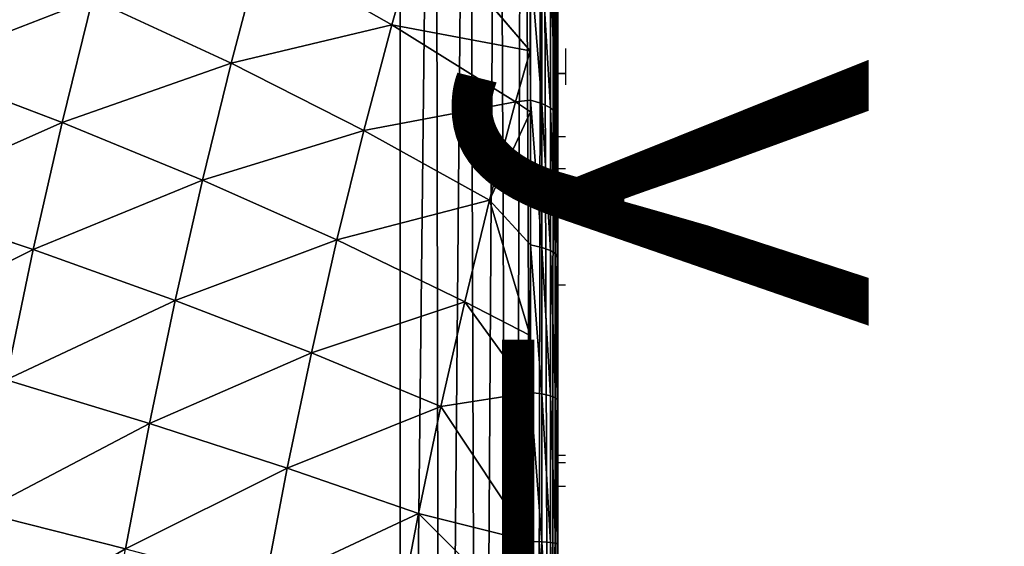
# Model space of a CAD drawing. Units: centimetres. Extents: x -337 to 337, y -299 to 300.
# Drawn here: x 39 to 42, y 1 to 2 of the extents above; entities that cross this region are included whole.
import ezdxf

# ---------------------------------------------------------------- set-up
doc = ezdxf.new("R2010")
doc.units = ezdxf.units.CM
doc.header["$LTSCALE"] = 2.54
doc.layers.get('0').update_dxf_attribs({"true_color": 0xff5454})

# ---------------------------------------------------------------- blocks, each defined once
blk = doc.blocks.new('3DGeom~611_Defintion')
at = {"color": 0}
for p, q in [((702.52, 1491.22, -374.26), (592.98, 1533.45, -392.77)), ((702.52, 1491.22, -374.26), (592.98, 1533.45, -392.77)), ((800.49, 1478.76, -172.8), (693.95, 1530.49, -182.74)), ((800.49, 1478.76, -172.8), (693.95, 1530.49, -182.74)), ((803.84, 1463.38, -264.04), (697.5, 1514.23, -279.23)), ((702.52, 1491.22, -374.26), (697.5, 1514.23, -279.23)), ((803.84, 1463.38, -264.04), (697.5, 1514.23, -279.23)), ((702.52, 1491.22, -374.26), (697.5, 1514.23, -279.23)), ((708.99, 1461.6, -467.36), (599.77, 1502.36, -490.47)), ((708.99, 1461.6, -467.36), (599.77, 1502.36, -490.47)), ((808.59, 1441.63, -353.91), (702.52, 1491.22, -374.26)), ((708.99, 1461.6, -467.36), (702.52, 1491.22, -374.26)), ((808.59, 1441.63, -353.91), (702.52, 1491.22, -374.26)), ((708.99, 1461.6, -467.36), (702.52, 1491.22, -374.26)), ((803.84, 1463.38, -264.04), (800.49, 1478.76, -172.8)), ((803.84, 1463.38, -264.04), (800.49, 1478.76, -172.8)), ((814.71, 1413.61, -441.94), (708.99, 1461.6, -467.36)), ((716.88, 1425.5, -558.03), (708.99, 1461.6, -467.36)), ((814.71, 1413.61, -441.94), (708.99, 1461.6, -467.36)), ((716.88, 1425.5, -558.03), (708.99, 1461.6, -467.36)), ((906.22, 1405.29, -247.55), (803.84, 1463.38, -264.04)), ((808.59, 1441.63, -353.91), (803.84, 1463.38, -264.04)), ((906.22, 1405.29, -247.55), (803.84, 1463.38, -264.04)), ((808.59, 1441.63, -353.91), (803.84, 1463.38, -264.04)), ((910.67, 1384.9, -331.8), (808.59, 1441.63, -353.91)), ((814.71, 1413.61, -441.94), (808.59, 1441.63, -353.91)), ((910.67, 1384.9, -331.8), (808.59, 1441.63, -353.91)), ((814.71, 1413.61, -441.94), (808.59, 1441.63, -353.91)), ((822.17, 1379.48, -527.68), (716.88, 1425.5, -558.03)), ((822.17, 1379.48, -527.68), (716.88, 1425.5, -558.03)), ((906.22, 1405.29, -247.55), (903.07, 1419.71, -162.01)), ((906.22, 1405.29, -247.55), (903.07, 1419.71, -162.01)), ((916.41, 1358.63, -414.33), (814.71, 1413.61, -441.94)), ((822.17, 1379.48, -527.68), (814.71, 1413.61, -441.94)), ((916.41, 1358.63, -414.33), (814.71, 1413.61, -441.94)), ((822.17, 1379.48, -527.68), (814.71, 1413.61, -441.94)), ((1004.11, 1340.26, -229.83), (906.22, 1405.29, -247.55)), ((910.67, 1384.9, -331.8), (906.22, 1405.29, -247.55)), ((1004.11, 1340.26, -229.83), (906.22, 1405.29, -247.55)), ((910.67, 1384.9, -331.8), (906.22, 1405.29, -247.55)), ((1008.24, 1321.33, -308.05), (910.67, 1384.9, -331.8)), ((916.41, 1358.63, -414.33), (910.67, 1384.9, -331.8)), ((1008.24, 1321.33, -308.05), (910.67, 1384.9, -331.8)), ((916.41, 1358.63, -414.33), (910.67, 1384.9, -331.8)), ((923.4, 1326.63, -494.72), (822.17, 1379.48, -527.68)), ((830.92, 1339.4, -610.68), (822.17, 1379.48, -527.68)), ((923.4, 1326.63, -494.72), (822.17, 1379.48, -527.68)), ((830.92, 1339.4, -610.68), (822.17, 1379.48, -527.68)), ((1013.57, 1296.94, -384.68), (916.41, 1358.63, -414.33)), ((923.4, 1326.63, -494.72), (916.41, 1358.63, -414.33)), ((1013.57, 1296.94, -384.68), (916.41, 1358.63, -414.33)), ((923.4, 1326.63, -494.72), (916.41, 1358.63, -414.33)), ((1004.11, 1340.26, -229.83), (1001.19, 1353.65, -150.41)), ((1004.11, 1340.26, -229.83), (1001.19, 1353.65, -150.41)), ((1086.26, 1275.92, -222.34), (1004.11, 1340.26, -229.83)), ((1004.11, 1340.26, -229.83), (1095.44, 1275.92, -163.04)), ((1004.11, 1340.26, -229.83), (1095.44, 1275.92, -163.04)), ((1008.24, 1321.33, -308.05), (1004.11, 1340.26, -229.83)), ((1086.26, 1275.92, -222.34), (1004.11, 1340.26, -229.83)), ((1008.24, 1321.33, -308.05), (1004.11, 1340.26, -229.83)), ((931.6, 1289.06, -572.54), (830.92, 1339.4, -610.68)), ((931.6, 1289.06, -572.54), (830.92, 1339.4, -610.68)), ((1020.06, 1267.23, -459.31), (923.4, 1326.63, -494.72)), ((931.6, 1289.06, -572.54), (923.4, 1326.63, -494.72)), ((1020.06, 1267.23, -459.31), (923.4, 1326.63, -494.72)), ((931.6, 1289.06, -572.54), (923.4, 1326.63, -494.72)), ((1069.94, 1266.96, -327.74), (1008.24, 1321.33, -308.05)), ((1008.24, 1321.33, -308.05), (1086.26, 1275.92, -222.34)), ((1008.24, 1321.33, -308.05), (1086.26, 1275.92, -222.34)), ((1013.57, 1296.94, -384.68), (1008.24, 1321.33, -308.05)), ((1069.94, 1266.96, -327.74), (1008.24, 1321.33, -308.05)), ((1013.57, 1296.94, -384.68), (1008.24, 1321.33, -308.05)), ((1069.94, 1266.96, -327.74), (1013.57, 1296.94, -384.68)), ((1063.72, 1260.08, -367.88), (1013.57, 1296.94, -384.68)), ((1069.94, 1266.96, -327.74), (1013.57, 1296.94, -384.68)), ((1020.06, 1267.23, -459.31), (1013.57, 1296.94, -384.68)), ((1063.72, 1260.08, -367.88), (1013.57, 1296.94, -384.68)), ((1020.06, 1267.23, -459.31), (1013.57, 1296.94, -384.68)), ((1027.68, 1232.35, -531.56), (931.6, 1289.06, -572.54)), ((1032.52, 1210.14, -569.4), (931.6, 1289.06, -572.54)), ((1027.68, 1232.35, -531.56), (931.6, 1289.06, -572.54)), ((940.98, 1246.12, -647.38), (931.6, 1289.06, -572.54)), ((1032.52, 1210.14, -569.4), (931.6, 1289.06, -572.54)), ((940.98, 1246.12, -647.38), (931.6, 1289.06, -572.54)), ((1086.26, 1275.92, -222.34), (1069.94, 1266.96, -327.74)), ((1086.26, 1275.92, -222.34), (1069.94, 1266.96, -327.74)), ((1086.26, 1275.92, -222.34), (1094.42, 1267.11, -223.23)), ((1086.26, 1275.92, -222.34), (1094.42, 1267.11, -223.23)), ((1039.2, 1224.59, -526.26), (1020.06, 1267.23, -459.31)), ((1020.06, 1267.23, -459.31), (1053.79, 1249.09, -432.04)), ((1020.06, 1267.23, -459.31), (1053.79, 1249.09, -432.04)), ((1020.06, 1267.23, -459.31), (1063.72, 1260.08, -367.88)), ((1020.06, 1267.23, -459.31), (1063.72, 1260.08, -367.88)), ((1039.2, 1224.59, -526.26), (1020.06, 1267.23, -459.31)), ((1027.68, 1232.35, -531.56), (1020.06, 1267.23, -459.31)), ((1027.68, 1232.35, -531.56), (1020.06, 1267.23, -459.31)), ((1069.94, 1266.96, -327.74), (1078.21, 1258.21, -327.91)), ((1069.94, 1266.96, -327.74), (1078.21, 1258.21, -327.91)), ((1094.42, 1267.11, -223.23), (1078.21, 1258.21, -327.91)), ((1094.42, 1267.11, -223.23), (1078.21, 1258.21, -327.91)), ((1110.68, 1267.11, -118.18), (1094.42, 1267.11, -223.23)), ((1110.68, 1267.11, -118.18), (1094.42, 1267.11, -223.23)), ((1100.55, 1256.76, -223.74), (1094.42, 1267.11, -223.23)), ((1100.55, 1256.76, -223.74), (1094.42, 1267.11, -223.23)), ((1062.18, 1240.47, -431.48), (1078.21, 1258.21, -327.91)), ((1062.18, 1240.47, -431.48), (1078.21, 1258.21, -327.91)), ((1078.21, 1258.21, -327.91), (1084.48, 1247.94, -327.56)), ((1078.21, 1258.21, -327.91), (1084.48, 1247.94, -327.56)), ((1100.55, 1256.76, -223.74), (1084.48, 1247.94, -327.56)), ((1100.55, 1256.76, -223.74), (1084.48, 1247.94, -327.56)), ((1116.68, 1256.76, -119.55), (1100.55, 1256.76, -223.74)), ((1116.68, 1256.76, -119.55), (1100.55, 1256.76, -223.74)), ((1104.38, 1245.35, -223.85), (1100.55, 1256.76, -223.74)), ((1104.38, 1245.35, -223.85), (1100.55, 1256.76, -223.74)), ((1053.79, 1249.09, -432.04), (1062.18, 1240.47, -431.48)), ((1053.79, 1249.09, -432.04), (1062.18, 1240.47, -431.48)), ((940.98, 1246.12, -647.38), (1032.52, 1210.14, -569.4)), ((940.98, 1246.12, -647.38), (1032.52, 1210.14, -569.4)), ((1068.57, 1230.34, -430.29), (1084.48, 1247.94, -327.56)), ((1068.57, 1230.34, -430.29), (1084.48, 1247.94, -327.56)), ((1084.48, 1247.94, -327.56), (1088.45, 1236.6, -326.73)), ((1084.48, 1247.94, -327.56), (1088.45, 1236.6, -326.73)), ((1104.38, 1245.35, -223.85), (1088.45, 1236.6, -326.73)), ((1104.38, 1245.35, -223.85), (1088.45, 1236.6, -326.73)), ((1120.37, 1245.35, -120.6), (1104.38, 1245.35, -223.85)), ((1104.38, 1245.35, -223.85), (1105.73, 1233.39, -223.55)), ((1104.38, 1245.35, -223.85), (1105.73, 1233.39, -223.55)), ((1120.37, 1245.35, -120.6), (1104.38, 1245.35, -223.85)), ((1062.18, 1240.47, -431.48), (1046.42, 1214.01, -533.22)), ((1062.18, 1240.47, -431.48), (1046.42, 1214.01, -533.22)), ((1062.18, 1240.47, -431.48), (1068.57, 1230.34, -430.29)), ((1062.18, 1240.47, -431.48), (1068.57, 1230.34, -430.29)), ((1072.69, 1219.16, -428.52), (1088.45, 1236.6, -326.73)), ((1072.69, 1219.16, -428.52), (1088.45, 1236.6, -326.73)), ((1089.96, 1224.72, -325.44), (1088.45, 1236.6, -326.73)), ((1089.96, 1224.72, -325.44), (1088.45, 1236.6, -326.73)), ((1037.93, 1222.45, -534.49), (1027.68, 1232.35, -531.56)), ((1032.52, 1210.14, -569.4), (1027.68, 1232.35, -531.56)), ((1037.93, 1222.45, -534.49), (1027.68, 1232.35, -531.56)), ((1032.52, 1210.14, -569.4), (1027.68, 1232.35, -531.56)), ((1068.57, 1230.34, -430.29), (1052.95, 1204.1, -531.2)), ((1068.57, 1230.34, -430.29), (1052.95, 1204.1, -531.2)), ((1068.57, 1230.34, -430.29), (1072.69, 1219.16, -428.52)), ((1068.57, 1230.34, -430.29), (1072.69, 1219.16, -428.52)), ((1037.93, 1222.45, -534.49), (1046.42, 1214.01, -533.22)), ((1037.93, 1222.45, -534.49), (1046.42, 1214.01, -533.22)), ((1046.42, 1214.01, -533.22), (1031.07, 1179.03, -632.42)), ((1046.42, 1214.01, -533.22), (1031.07, 1179.03, -632.42)), ((1052.95, 1204.1, -531.2), (1046.42, 1214.01, -533.22)), ((1052.95, 1204.1, -531.2), (1046.42, 1214.01, -533.22)), ((1072.69, 1219.16, -428.52), (1057.21, 1193.16, -528.52)), ((1072.69, 1219.16, -428.52), (1057.21, 1193.16, -528.52)), ((1074.35, 1207.45, -426.26), (1072.69, 1219.16, -428.52)), ((1074.35, 1207.45, -426.26), (1072.69, 1219.16, -428.52)), ((1052.95, 1204.1, -531.2), (1037.72, 1169.4, -629.59)), ((1052.95, 1204.1, -531.2), (1037.72, 1169.4, -629.59)), ((1057.21, 1193.16, -528.52), (1052.95, 1204.1, -531.2)), ((1057.21, 1193.16, -528.52), (1052.95, 1204.1, -531.2)), ((1057.21, 1193.16, -528.52), (1042.12, 1158.78, -626.01)), ((1057.21, 1193.16, -528.52), (1042.12, 1158.78, -626.01)), ((1057.21, 1193.16, -528.52), (1059.01, 1181.7, -525.29)), ((1057.21, 1193.16, -528.52), (1059.01, 1181.7, -525.29))]:
    blk.add_line(p, q, dxfattribs=at)
at = {"color": 253, "true_color": 0xa0a0a0}
for p, q in [((1086.26, 1275.92, -222.34), (1102.63, 1275.92, -116.56)), ((1095.44, 1275.92, -163.04), (1086.26, 1275.92, -222.34)), ((1053.79, 1249.09, -432.04), (1069.94, 1266.96, -327.74)), ((1069.94, 1266.96, -327.74), (1063.72, 1260.08, -367.88)), ((1063.72, 1260.08, -367.88), (1053.79, 1249.09, -432.04)), ((1037.93, 1222.45, -534.49), (1053.79, 1249.09, -432.04)), ((1053.79, 1249.09, -432.04), (1039.2, 1224.59, -526.26)), ((1089.96, 1224.72, -325.44), (1105.73, 1233.39, -223.55)), ((1105.73, 1233.39, -223.55), (1089.96, 1224.72, -325.44)), ((1105.73, 1233.39, -223.55), (1121.56, 1233.39, -121.29)), ((1121.56, 1233.39, -121.29), (1105.73, 1233.39, -223.55)), ((1022.46, 1187.22, -634.37), (1037.93, 1222.45, -534.49)), ((1037.93, 1222.45, -534.49), (1032.52, 1210.14, -569.4)), ((1039.2, 1224.59, -526.26), (1037.93, 1222.45, -534.49)), ((1074.35, 1207.45, -426.26), (1089.96, 1224.72, -325.44)), ((1089.96, 1224.72, -325.44), (1074.35, 1207.45, -426.26)), ((1032.52, 1210.14, -569.4), (1022.46, 1187.22, -634.37)), ((1059.01, 1181.7, -525.29), (1074.35, 1207.45, -426.26)), ((1074.35, 1207.45, -426.26), (1059.01, 1181.7, -525.29)), ((1044.06, 1147.65, -621.85), (1059.01, 1181.7, -525.29)), ((1059.01, 1181.7, -525.29), (1044.06, 1147.65, -621.85)), ((958.47, 0, -1174.7), (1268.82, 0, 829.86)), ((1268.82, 0, 829.86), (958.47, 0, -1174.7))]:
    blk.add_line(p, q, dxfattribs=at)
mesh = blk.add_polyface(dxfattribs=at)
corners = [(587.7, 1557.59, -293.03), (702.52, 1491.22, -374.26), (592.98, 1533.45, -392.77), (697.5, 1514.23, -279.23)]
mesh.append_faces([[corners[k] for k in face] for face in [(0, 1, 2), (1, 0, 3)]], dxfattribs={"vtx0": -1, "color": 253})
mesh = blk.add_polyface(dxfattribs=at)
corners = [(691.88, 1539.93, -85.31), (800.49, 1478.76, -172.8), (693.95, 1530.49, -182.74), (798.54, 1487.68, -80.67)]
mesh.append_faces([[corners[k] for k in face] for face in [(0, 1, 2), (1, 0, 3)]], dxfattribs={"vtx0": -1, "color": 253})
mesh = blk.add_polyface(dxfattribs=at)
corners = [(592.98, 1533.45, -392.77), (708.99, 1461.6, -467.36), (599.77, 1502.36, -490.47), (702.52, 1491.22, -374.26)]
mesh.append_faces([[corners[k] for k in face] for face in [(0, 1, 2), (1, 0, 3)]], dxfattribs={"vtx0": -1, "color": 253})
mesh = blk.add_polyface(dxfattribs=at)
corners = [(693.95, 1530.49, -182.74), (803.84, 1463.38, -264.04), (697.5, 1514.23, -279.23), (800.49, 1478.76, -172.8)]
mesh.append_faces([[corners[k] for k in face] for face in [(0, 1, 2), (1, 0, 3)]], dxfattribs={"vtx0": -1, "color": 253})
mesh = blk.add_polyface(dxfattribs=at)
corners = [(697.5, 1514.23, -279.23), (808.59, 1441.63, -353.91), (702.52, 1491.22, -374.26), (803.84, 1463.38, -264.04)]
mesh.append_faces([[corners[k] for k in face] for face in [(0, 1, 2), (1, 0, 3)]], dxfattribs={"vtx0": -1, "color": 253})
mesh = blk.add_polyface(dxfattribs=at)
corners = [(599.77, 1502.36, -490.47), (716.88, 1425.5, -558.03), (608.04, 1464.48, -585.62), (708.99, 1461.6, -467.36)]
mesh.append_faces([[corners[k] for k in face] for face in [(0, 1, 2), (1, 0, 3)]], dxfattribs={"vtx0": -1, "color": 253})
mesh = blk.add_polyface(dxfattribs=at)
corners = [(702.52, 1491.22, -374.26), (814.71, 1413.61, -441.94), (708.99, 1461.6, -467.36), (808.59, 1441.63, -353.91)]
mesh.append_faces([[corners[k] for k in face] for face in [(0, 1, 2), (1, 0, 3)]], dxfattribs={"vtx0": -1, "color": 253})
mesh = blk.add_polyface(dxfattribs=at)
corners = [(800.49, 1478.76, -172.8), (906.22, 1405.29, -247.55), (803.84, 1463.38, -264.04), (903.07, 1419.71, -162.01)]
mesh.append_faces([[corners[k] for k in face] for face in [(0, 1, 2), (1, 0, 3)]], dxfattribs={"vtx0": -1, "color": 253})
mesh = blk.add_polyface(dxfattribs=at)
corners = [(708.99, 1461.6, -467.36), (822.17, 1379.48, -527.68), (716.88, 1425.5, -558.03), (814.71, 1413.61, -441.94)]
mesh.append_faces([[corners[k] for k in face] for face in [(0, 1, 2), (1, 0, 3)]], dxfattribs={"vtx0": -1, "color": 253})
mesh = blk.add_polyface(dxfattribs=at)
corners = [(803.84, 1463.38, -264.04), (910.67, 1384.9, -331.8), (808.59, 1441.63, -353.91), (906.22, 1405.29, -247.55)]
mesh.append_faces([[corners[k] for k in face] for face in [(0, 1, 2), (1, 0, 3)]], dxfattribs={"vtx0": -1, "color": 253})
mesh = blk.add_polyface(dxfattribs=at)
corners = [(808.59, 1441.63, -353.91), (916.41, 1358.63, -414.33), (814.71, 1413.61, -441.94), (910.67, 1384.9, -331.8)]
mesh.append_faces([[corners[k] for k in face] for face in [(0, 1, 2), (1, 0, 3)]], dxfattribs={"vtx0": -1, "color": 253})
mesh = blk.add_polyface(dxfattribs=at)
corners = [(716.88, 1425.5, -558.03), (830.92, 1339.4, -610.68), (726.13, 1383.12, -645.81), (822.17, 1379.48, -527.68)]
mesh.append_faces([[corners[k] for k in face] for face in [(0, 1, 2), (1, 0, 3)]], dxfattribs={"vtx0": -1, "color": 253})
mesh = blk.add_polyface(dxfattribs=at)
corners = [(903.07, 1419.71, -162.01), (1004.11, 1340.26, -229.83), (906.22, 1405.29, -247.55), (1001.19, 1353.65, -150.41)]
mesh.append_faces([[corners[k] for k in face] for face in [(0, 1, 2), (1, 0, 3)]], dxfattribs={"vtx0": -1, "color": 253})
mesh = blk.add_polyface(dxfattribs=at)
corners = [(814.71, 1413.61, -441.94), (923.4, 1326.63, -494.72), (822.17, 1379.48, -527.68), (916.41, 1358.63, -414.33)]
mesh.append_faces([[corners[k] for k in face] for face in [(0, 1, 2), (1, 0, 3)]], dxfattribs={"vtx0": -1, "color": 253})
mesh = blk.add_polyface(dxfattribs=at)
corners = [(906.22, 1405.29, -247.55), (1008.24, 1321.33, -308.05), (910.67, 1384.9, -331.8), (1004.11, 1340.26, -229.83)]
mesh.append_faces([[corners[k] for k in face] for face in [(0, 1, 2), (1, 0, 3)]], dxfattribs={"vtx0": -1, "color": 253})
mesh = blk.add_polyface(dxfattribs=at)
corners = [(910.67, 1384.9, -331.8), (1013.57, 1296.94, -384.68), (916.41, 1358.63, -414.33), (1008.24, 1321.33, -308.05)]
mesh.append_faces([[corners[k] for k in face] for face in [(0, 1, 2), (1, 0, 3)]], dxfattribs={"vtx0": -1, "color": 253})
mesh = blk.add_polyface(dxfattribs=at)
corners = [(822.17, 1379.48, -527.68), (931.6, 1289.06, -572.54), (830.92, 1339.4, -610.68), (923.4, 1326.63, -494.72)]
mesh.append_faces([[corners[k] for k in face] for face in [(0, 1, 2), (1, 0, 3)]], dxfattribs={"vtx0": -1, "color": 253})
mesh = blk.add_polyface(dxfattribs=at)
corners = [(916.41, 1358.63, -414.33), (1020.06, 1267.23, -459.31), (923.4, 1326.63, -494.72), (1013.57, 1296.94, -384.68)]
mesh.append_faces([[corners[k] for k in face] for face in [(0, 1, 2), (1, 0, 3)]], dxfattribs={"vtx0": -1, "color": 253})
mesh = blk.add_polyface(dxfattribs=at)
corners = [(1001.19, 1353.65, -150.41), (1095.44, 1275.92, -163.04), (1004.11, 1340.26, -229.83)]
mesh.append_faces([[corners[k] for k in face] for face in [(0, 1, 2)]], dxfattribs={"color": 253})
mesh = blk.add_polyface(dxfattribs=at)
corners = [(1095.44, 1275.92, -163.04), (1086.26, 1275.92, -222.34), (1004.11, 1340.26, -229.83)]
mesh.append_faces([[corners[k] for k in face] for face in [(0, 1, 2)]], dxfattribs={"color": 253})
mesh = blk.add_polyface(dxfattribs=at)
corners = [(1086.26, 1275.92, -222.34), (1008.24, 1321.33, -308.05), (1004.11, 1340.26, -229.83)]
mesh.append_faces([[corners[k] for k in face] for face in [(0, 1, 2)]], dxfattribs={"color": 253})
mesh = blk.add_polyface(dxfattribs=at)
corners = [(830.92, 1339.4, -610.68), (940.98, 1246.12, -647.38), (840.92, 1293.6, -690.52), (931.6, 1289.06, -572.54)]
mesh.append_faces([[corners[k] for k in face] for face in [(0, 1, 2), (1, 0, 3)]], dxfattribs={"vtx0": -1, "color": 253})
mesh = blk.add_polyface(dxfattribs=at)
corners = [(923.4, 1326.63, -494.72), (1027.68, 1232.35, -531.56), (931.6, 1289.06, -572.54), (1020.06, 1267.23, -459.31)]
mesh.append_faces([[corners[k] for k in face] for face in [(0, 1, 2), (1, 0, 3)]], dxfattribs={"vtx0": -1, "color": 253})
mesh = blk.add_polyface(dxfattribs=at)
corners = [(1086.26, 1275.92, -222.34), (1069.94, 1266.96, -327.74), (1008.24, 1321.33, -308.05)]
mesh.append_faces([[corners[k] for k in face] for face in [(0, 1, 2)]], dxfattribs={"color": 253})
mesh = blk.add_polyface(dxfattribs=at)
corners = [(1008.24, 1321.33, -308.05), (1069.94, 1266.96, -327.74), (1013.57, 1296.94, -384.68)]
mesh.append_faces([[corners[k] for k in face] for face in [(0, 1, 2)]], dxfattribs={"color": 253})
mesh = blk.add_polyface(dxfattribs=at)
corners = [(1069.94, 1266.96, -327.74), (1063.72, 1260.08, -367.88), (1013.57, 1296.94, -384.68)]
mesh.append_faces([[corners[k] for k in face] for face in [(0, 1, 2)]], dxfattribs={"color": 253})
mesh = blk.add_polyface(dxfattribs=at)
corners = [(1063.72, 1260.08, -367.88), (1020.06, 1267.23, -459.31), (1013.57, 1296.94, -384.68)]
mesh.append_faces([[corners[k] for k in face] for face in [(0, 1, 2)]], dxfattribs={"color": 253})
mesh = blk.add_polyface(dxfattribs=at)
corners = [(1027.68, 1232.35, -531.56), (1032.52, 1210.14, -569.4), (931.6, 1289.06, -572.54)]
mesh.append_faces([[corners[k] for k in face] for face in [(0, 1, 2)]], dxfattribs={"color": 253})
mesh = blk.add_polyface(dxfattribs=at)
corners = [(1032.52, 1210.14, -569.4), (940.98, 1246.12, -647.38), (931.6, 1289.06, -572.54)]
mesh.append_faces([[corners[k] for k in face] for face in [(0, 1, 2)]], dxfattribs={"color": 253})
mesh = blk.add_polyface(dxfattribs=at)
corners = [(1069.94, 1266.96, -327.74), (1094.42, 1267.11, -223.23), (1078.21, 1258.21, -327.91), (1086.26, 1275.92, -222.34)]
mesh.append_faces([[corners[k] for k in face] for face in [(0, 1, 2), (1, 0, 3)]], dxfattribs={"vtx0": -1, "color": 253})
mesh = blk.add_polyface(dxfattribs=at)
corners = [(1094.42, 1267.11, -223.23), (1102.63, 1275.92, -116.56), (1110.68, 1267.11, -118.18), (1086.26, 1275.92, -222.34)]
mesh.append_faces([[corners[k] for k in face] for face in [(0, 1, 2), (1, 0, 3)]], dxfattribs={"vtx0": -1, "color": 253})
mesh = blk.add_polyface(dxfattribs=at)
corners = [(1053.79, 1249.09, -432.04), (1039.2, 1224.59, -526.26), (1020.06, 1267.23, -459.31)]
mesh.append_faces([[corners[k] for k in face] for face in [(0, 1, 2)]], dxfattribs={"color": 253})
mesh = blk.add_polyface(dxfattribs=at)
corners = [(1063.72, 1260.08, -367.88), (1053.79, 1249.09, -432.04), (1020.06, 1267.23, -459.31)]
mesh.append_faces([[corners[k] for k in face] for face in [(0, 1, 2)]], dxfattribs={"color": 253})
mesh = blk.add_polyface(dxfattribs=at)
corners = [(1027.68, 1232.35, -531.56), (1039.2, 1224.59, -526.26), (1037.93, 1222.45, -534.49), (1020.06, 1267.23, -459.31)]
mesh.append_faces([[corners[k] for k in face] for face in [(0, 1, 2), (1, 0, 3)]], dxfattribs={"vtx0": -1, "color": 253})
mesh = blk.add_polyface(dxfattribs=at)
corners = [(1053.79, 1249.09, -432.04), (1078.21, 1258.21, -327.91), (1062.18, 1240.47, -431.48), (1069.94, 1266.96, -327.74)]
mesh.append_faces([[corners[k] for k in face] for face in [(0, 1, 2), (1, 0, 3)]], dxfattribs={"vtx0": -1, "color": 253})
mesh = blk.add_polyface(dxfattribs=at)
corners = [(1078.21, 1258.21, -327.91), (1100.55, 1256.76, -223.74), (1084.48, 1247.94, -327.56), (1094.42, 1267.11, -223.23)]
mesh.append_faces([[corners[k] for k in face] for face in [(0, 1, 2), (1, 0, 3)]], dxfattribs={"vtx0": -1, "color": 253})
mesh = blk.add_polyface(dxfattribs=at)
corners = [(1094.42, 1267.11, -223.23), (1116.68, 1256.76, -119.55), (1100.55, 1256.76, -223.74), (1110.68, 1267.11, -118.18)]
mesh.append_faces([[corners[k] for k in face] for face in [(0, 1, 2), (1, 0, 3)]], dxfattribs={"vtx0": -1, "color": 253})
mesh = blk.add_polyface(dxfattribs=at)
corners = [(1062.18, 1240.47, -431.48), (1084.48, 1247.94, -327.56), (1068.57, 1230.34, -430.29), (1078.21, 1258.21, -327.91)]
mesh.append_faces([[corners[k] for k in face] for face in [(0, 1, 2), (1, 0, 3)]], dxfattribs={"vtx0": -1, "color": 253})
mesh = blk.add_polyface(dxfattribs=at)
corners = [(1084.48, 1247.94, -327.56), (1104.38, 1245.35, -223.85), (1088.45, 1236.6, -326.73), (1100.55, 1256.76, -223.74)]
mesh.append_faces([[corners[k] for k in face] for face in [(0, 1, 2), (1, 0, 3)]], dxfattribs={"vtx0": -1, "color": 253})
mesh = blk.add_polyface(dxfattribs=at)
corners = [(1100.55, 1256.76, -223.74), (1120.37, 1245.35, -120.6), (1104.38, 1245.35, -223.85), (1116.68, 1256.76, -119.55)]
mesh.append_faces([[corners[k] for k in face] for face in [(0, 1, 2), (1, 0, 3)]], dxfattribs={"vtx0": -1, "color": 253})
mesh = blk.add_polyface(dxfattribs=at)
corners = [(1037.93, 1222.45, -534.49), (1062.18, 1240.47, -431.48), (1046.42, 1214.01, -533.22), (1053.79, 1249.09, -432.04)]
mesh.append_faces([[corners[k] for k in face] for face in [(0, 1, 2), (1, 0, 3)]], dxfattribs={"vtx0": -1, "color": 253})
mesh = blk.add_polyface(dxfattribs=at)
corners = [(1032.52, 1210.14, -569.4), (1022.46, 1187.22, -634.37), (940.98, 1246.12, -647.38)]
mesh.append_faces([[corners[k] for k in face] for face in [(0, 1, 2)]], dxfattribs={"color": 253})
mesh = blk.add_polyface(dxfattribs=at)
corners = [(1068.57, 1230.34, -430.29), (1088.45, 1236.6, -326.73), (1072.69, 1219.16, -428.52), (1084.48, 1247.94, -327.56)]
mesh.append_faces([[corners[k] for k in face] for face in [(0, 1, 2), (1, 0, 3)]], dxfattribs={"vtx0": -1, "color": 253})
mesh = blk.add_polyface(dxfattribs=at)
corners = [(1088.45, 1236.6, -326.73), (1105.73, 1233.39, -223.55), (1089.96, 1224.72, -325.44), (1104.38, 1245.35, -223.85)]
mesh.append_faces([[corners[k] for k in face] for face in [(0, 1, 2), (1, 0, 3)]], dxfattribs={"vtx0": -1, "color": 253})
mesh = blk.add_polyface(dxfattribs=at)
corners = [(1104.38, 1245.35, -223.85), (1121.56, 1233.39, -121.29), (1105.73, 1233.39, -223.55), (1120.37, 1245.35, -120.6)]
mesh.append_faces([[corners[k] for k in face] for face in [(0, 1, 2), (1, 0, 3)]], dxfattribs={"vtx0": -1, "color": 253})
mesh = blk.add_polyface(dxfattribs=at)
corners = [(1046.42, 1214.01, -533.22), (1068.57, 1230.34, -430.29), (1052.95, 1204.1, -531.2), (1062.18, 1240.47, -431.48)]
mesh.append_faces([[corners[k] for k in face] for face in [(0, 1, 2), (1, 0, 3)]], dxfattribs={"vtx0": -1, "color": 253})
mesh = blk.add_polyface(dxfattribs=at)
corners = [(1072.69, 1219.16, -428.52), (1089.96, 1224.72, -325.44), (1074.35, 1207.45, -426.26), (1088.45, 1236.6, -326.73)]
mesh.append_faces([[corners[k] for k in face] for face in [(0, 1, 2), (1, 0, 3)]], dxfattribs={"vtx0": -1, "color": 253})
mesh = blk.add_polyface(dxfattribs=at)
corners = [(958.47, 703.76, -1174.7), (1268.82, 0, 829.86), (958.47, 0, -1174.7), (1268.82, 703.76, 829.86), (968.03, 786.22, -1112.94), (1259.26, 786.22, 768.1), (978.62, 863.16, -1044.57), (1248.68, 863.16, 699.73), (990.15, 934.04, -970.07), (1237.14, 934.04, 625.23), (1002.55, 998.35, -889.97), (1224.74, 998.35, 545.13), (1015.73, 1055.65, -804.83), (1211.56, 1055.65, 459.99), (1029.6, 1105.53, -715.25), (1197.69, 1105.53, 370.41), (1044.06, 1147.65, -621.85), (1183.23, 1147.65, 277.01), (1168.28, 1181.7, 180.45), (1059.01, 1181.7, -525.29), (1152.95, 1207.45, 81.42), (1074.35, 1207.45, -426.26), (1089.96, 1224.72, -325.44), (1137.34, 1224.72, -19.4), (1105.73, 1233.39, -223.55), (1121.56, 1233.39, -121.29)]
mesh.append_faces([[corners[k] for k in face] for face in [(0, 1, 2), (23, 24, 25)]], dxfattribs={"vtx0": -1, "color": 253})
mesh.append_faces([[corners[k] for k in face] for face in [(1, 0, 3), (3, 4, 5), (5, 6, 7), (7, 8, 9), (9, 10, 11), (11, 12, 13), (13, 14, 15), (15, 16, 17), (17, 16, 18), (18, 19, 20), (20, 22, 23)]], dxfattribs={"vtx0": -1, "vtx1": -1, "color": 253})
mesh.append_faces([[corners[k] for k in face] for face in [(3, 0, 4), (5, 4, 6), (7, 6, 8), (9, 8, 10), (11, 10, 12), (13, 12, 14), (15, 14, 16), (18, 16, 19), (20, 19, 21), (20, 21, 22), (23, 22, 24)]], dxfattribs={"vtx0": -1, "vtx2": -1, "color": 253})
mesh = blk.add_polyface(dxfattribs=at)
corners = [(1027.68, 1232.35, -531.56), (1037.93, 1222.45, -534.49), (1032.52, 1210.14, -569.4)]
mesh.append_faces([[corners[k] for k in face] for face in [(0, 1, 2)]], dxfattribs={"color": 253})
mesh = blk.add_polyface(dxfattribs=at)
corners = [(1052.95, 1204.1, -531.2), (1072.69, 1219.16, -428.52), (1057.21, 1193.16, -528.52), (1068.57, 1230.34, -430.29)]
mesh.append_faces([[corners[k] for k in face] for face in [(0, 1, 2), (1, 0, 3)]], dxfattribs={"vtx0": -1, "color": 253})
mesh = blk.add_polyface(dxfattribs=at)
corners = [(1022.46, 1187.22, -634.37), (1046.42, 1214.01, -533.22), (1031.07, 1179.03, -632.42), (1037.93, 1222.45, -534.49)]
mesh.append_faces([[corners[k] for k in face] for face in [(0, 1, 2), (1, 0, 3)]], dxfattribs={"vtx0": -1, "color": 253})
mesh = blk.add_polyface(dxfattribs=at)
corners = [(1031.07, 1179.03, -632.42), (1052.95, 1204.1, -531.2), (1037.72, 1169.4, -629.59), (1046.42, 1214.01, -533.22)]
mesh.append_faces([[corners[k] for k in face] for face in [(0, 1, 2), (1, 0, 3)]], dxfattribs={"vtx0": -1, "color": 253})
mesh = blk.add_polyface(dxfattribs=at)
corners = [(1057.21, 1193.16, -528.52), (1074.35, 1207.45, -426.26), (1059.01, 1181.7, -525.29), (1072.69, 1219.16, -428.52)]
mesh.append_faces([[corners[k] for k in face] for face in [(0, 1, 2), (1, 0, 3)]], dxfattribs={"vtx0": -1, "color": 253})
mesh = blk.add_polyface(dxfattribs=at)
corners = [(1037.72, 1169.4, -629.59), (1057.21, 1193.16, -528.52), (1042.12, 1158.78, -626.01), (1052.95, 1204.1, -531.2)]
mesh.append_faces([[corners[k] for k in face] for face in [(0, 1, 2), (1, 0, 3)]], dxfattribs={"vtx0": -1, "color": 253})
mesh = blk.add_polyface(dxfattribs=at)
corners = [(1042.12, 1158.78, -626.01), (1059.01, 1181.7, -525.29), (1044.06, 1147.65, -621.85), (1057.21, 1193.16, -528.52)]
mesh.append_faces([[corners[k] for k in face] for face in [(0, 1, 2), (1, 0, 3)]], dxfattribs={"vtx0": -1, "color": 253})
mesh = blk.add_polyface(dxfattribs=at)
corners = [(887.85, 0, -1262.53), (829.86, 0, -1268.82), (859.27, 0, -1269.49), (-1174.7, 0, -958.47), (913.66, 0, -1248.4), (934.93, 0, -1228.07), (950.21, 0, -1202.94), (958.47, 0, -1174.7), (1268.82, 0, 829.86), (-1202.94, 0, -950.21), (-1228.07, 0, -934.93), (-1248.4, 0, -913.66), (-1262.53, 0, -887.85), (-1269.49, 0, -859.27), (-1268.82, 0, -829.86), (-958.47, 0, 1174.7), (1269.49, 0, 859.27), (1262.53, 0, 887.85), (1248.4, 0, 913.66), (1228.07, 0, 934.93), (1202.94, 0, 950.21), (1174.7, 0, 958.47), (-829.86, 0, 1268.82), (-950.21, 0, 1202.94), (-934.93, 0, 1228.07), (-913.66, 0, 1248.4), (-887.85, 0, 1262.53), (-859.27, 0, 1269.49)]
mesh.append_faces([[corners[k] for k in face] for face in [(0, 1, 2), (26, 22, 27)]], dxfattribs={"vtx0": -1, "color": 253})
mesh.append_faces([[corners[k] for k in face] for face in [(1, 0, 3), (3, 8, 9), (9, 8, 10), (10, 8, 11), (11, 8, 12), (12, 8, 13), (13, 8, 14), (14, 8, 15), (15, 22, 23), (23, 22, 24), (24, 22, 25), (25, 22, 26)]], dxfattribs={"vtx0": -1, "vtx1": -1, "color": 253})
mesh.append_faces([[corners[k] for k in face] for face in [(3, 0, 4), (3, 4, 5), (3, 5, 6), (3, 6, 7), (3, 7, 8), (15, 8, 16), (15, 16, 17), (15, 17, 18), (15, 18, 19), (15, 19, 20), (15, 20, 21), (15, 21, 22)]], dxfattribs={"vtx0": -1, "vtx2": -1, "color": 253})
blk = doc.blocks.new('Group63')
at = {"color": 253, "true_color": 0xa0a0a0, "extrusion": (0.988226, -0.153002, 1.02788e-14), "xscale": 0.003549513795713741, "yscale": 0.00354951379571374, "zscale": 0.003549513795713741}
blk.add_blockref('3DGeom~611_Defintion', (68.849, 0, -6.6119), dxfattribs=at)
blk = doc.blocks.new('Group62')
at = {"color": 0}
blk.add_blockref('Group63', (0, 0), dxfattribs=at)
blk = doc.blocks.new('3DGeom~100_Defintion')
at = {"color": 0}
for p, q in [((88.092, 2540, -37.16), (-26.208, 2540, -37.16)), ((-26.208, 2540, -37.16), (88.092, 2540, -37.16)), ((-26.208, 0, -37.16), (88.092, 0, -37.16)), ((88.092, 0, -37.16), (-26.208, 0, -37.16))]:
    blk.add_line(p, q, dxfattribs=at)
at = {"color": 253, "true_color": 0xa8a8a8}
mesh = blk.add_polyface(dxfattribs=at)
corners = [(-27.621, 2540, -37.001), (88.092, 2540, -37.16), (-26.208, 2540, -37.16), (89.736, 2540, -36.943), (-28.963, 2540, -36.531), (91.267, 2540, -36.309), (-30.167, 2540, -35.774), (92.582, 2540, -35.3), (-31.172, 2540, -34.769), (93.592, 2540, -33.985), (-31.929, 2540, -33.565), (94.226, 2540, -32.453), (-32.398, 2540, -32.223), (94.442, 2540, -30.81), (-32.558, 2540, -30.81), (-32.558, 2540, 83.49), (94.442, 2540, 83.49), (-32.398, 2540, 84.903), (94.226, 2540, 85.134), (-31.929, 2540, 86.245), (93.592, 2540, 86.665), (-31.172, 2540, 87.449), (92.582, 2540, 87.98), (-30.167, 2540, 88.455), (91.267, 2540, 88.989), (-28.963, 2540, 89.211), (89.736, 2540, 89.624), (-27.621, 2540, 89.681), (88.092, 2540, 89.84), (-26.208, 2540, 89.84)]
mesh.append_faces([[corners[k] for k in face] for face in [(0, 1, 2), (28, 27, 29)]], dxfattribs={"vtx0": -1, "color": 253})
mesh.append_faces([[corners[k] for k in face] for face in [(1, 0, 3), (3, 4, 5), (5, 6, 7), (7, 8, 9), (9, 10, 11), (11, 12, 13), (13, 15, 16), (16, 17, 18), (18, 19, 20), (20, 21, 22), (22, 23, 24), (24, 25, 26), (26, 27, 28)]], dxfattribs={"vtx0": -1, "vtx1": -1, "color": 253})
mesh.append_faces([[corners[k] for k in face] for face in [(3, 0, 4), (5, 4, 6), (7, 6, 8), (9, 8, 10), (11, 10, 12), (13, 12, 14), (13, 14, 15), (16, 15, 17), (18, 17, 19), (20, 19, 21), (22, 21, 23), (24, 23, 25), (26, 25, 27)]], dxfattribs={"vtx0": -1, "vtx2": -1, "color": 253})
mesh = blk.add_polyface(dxfattribs=at)
corners = [(88.092, 2540, -37.16), (-26.208, 0, -37.16), (-26.208, 2540, -37.16), (88.092, 0, -37.16), (88.092, 2451.547, -37.16), (88.092, 208.309, -37.16)]
mesh.append_faces([[corners[k] for k in face] for face in [(0, 1, 2), (3, 4, 5)]], dxfattribs={"vtx0": -1, "color": 253})
mesh.append_faces([[corners[k] for k in face] for face in [(1, 0, 3)]], dxfattribs={"vtx0": -1, "vtx1": -1, "color": 253})
mesh.append_faces([[corners[k] for k in face] for face in [(3, 0, 4)]], dxfattribs={"vtx0": -1, "vtx2": -1, "color": 253})
mesh = blk.add_polyface(dxfattribs=at)
corners = [(89.736, 0, -36.943), (-26.208, 0, -37.16), (88.092, 0, -37.16), (-27.621, 0, -37.001), (-28.963, 0, -36.531), (91.267, 0, -36.309), (-30.167, 0, -35.774), (92.582, 0, -35.3), (-31.172, 0, -34.769), (93.592, 0, -33.985), (-31.929, 0, -33.565), (94.226, 0, -32.453), (-32.398, 0, -32.223), (94.442, 0, -30.81), (-32.558, 0, -30.81), (94.442, 0, 83.49), (-32.558, 0, 83.49), (94.226, 0, 85.134), (-32.398, 0, 84.903), (-31.929, 0, 86.245), (93.592, 0, 86.665), (-31.172, 0, 87.449), (92.582, 0, 87.98), (-30.167, 0, 88.455), (91.267, 0, 88.989), (-28.963, 0, 89.211), (89.736, 0, 89.624), (-27.621, 0, 89.681), (88.092, 0, 89.84), (-26.208, 0, 89.84)]
mesh.append_faces([[corners[k] for k in face] for face in [(0, 1, 2), (27, 28, 29)]], dxfattribs={"vtx0": -1, "color": 253})
mesh.append_faces([[corners[k] for k in face] for face in [(1, 0, 3), (3, 0, 4), (4, 5, 6), (6, 7, 8), (8, 9, 10), (10, 11, 12), (12, 13, 14), (14, 15, 16), (16, 17, 18), (18, 17, 19), (19, 20, 21), (21, 22, 23), (23, 24, 25), (25, 26, 27)]], dxfattribs={"vtx0": -1, "vtx1": -1, "color": 253})
mesh.append_faces([[corners[k] for k in face] for face in [(4, 0, 5), (6, 5, 7), (8, 7, 9), (10, 9, 11), (12, 11, 13), (14, 13, 15), (16, 15, 17), (19, 17, 20), (21, 20, 22), (23, 22, 24), (25, 24, 26), (27, 26, 28)]], dxfattribs={"vtx0": -1, "vtx2": -1, "color": 253})
blk = doc.blocks.new('Group17')
at = {"color": 253, "true_color": 0xa8a8a8, "extrusion": (0, -1, 6.12323e-17), "xscale": 0.06299212692290776, "yscale": 0.06299212692290776, "zscale": 0.06299212692290776}
blk.add_blockref('3DGeom~100_Defintion', (2.0509, -160, 2.3908), dxfattribs=at)
blk = doc.blocks.new('Group16')
at = {"color": 0}
ref = blk.add_blockref('Group17', (0, 0), dxfattribs=at)
ref.add_attrib('Skp_GroupInstanceName', 'Body_1', (0, 0), dxfattribs={"height": 1})
blk = doc.blocks.new('Grupuj#1')
at = {"color": 0}
for name, p in [('Group16', (73.65, 154.89, 160)), ('Group62', (73.65, 81.79, 160))]:
    blk.add_blockref(name, p, dxfattribs=at)
blk = doc.blocks.new('1750-2D')
at = {"color": 7, "linetype": 'Continuous', "lineweight": 25}
for p, q in [((359.1461, 241.3635), (355.2265, 247.6971)), ((355.3505, 247.6278), (359.1394, 241.5054)), ((356.5042, 245.8016), (356.5372, 245.7483)), ((356.5372, 245.7483), (356.5202, 245.7378)), ((356.5379, 245.7472), (356.5209, 245.7367)), ((356.5372, 245.7483), (356.5379, 245.7472)), ((356.5379, 245.7472), (356.5525, 245.7236)), ((356.622, 245.6113), (356.605, 245.6008)), ((356.6649, 245.5419), (356.6479, 245.5314)), ((356.8205, 245.2905), (356.8035, 245.28)), ((357.0481, 244.9228), (357.0311, 244.9123)), ((357.0579, 244.9069), (357.0409, 244.8964)), ((357.0894, 244.856), (357.0724, 244.8455))]:
    blk.add_line(p, q, dxfattribs=at)

msp = doc.modelspace()

# ---------------------------------------------------------------- block references
at = {"rotation": 328.2488036590828}
msp.add_blockref('1750-2D', (-391.8642, -19.499, 0.1107), dxfattribs=at)
at = {"color": 0, "rotation": 270.0000000000285}
msp.add_blockref('Grupuj#1', (-114.2261, 78.1207, 0.1), dxfattribs=at)

doc.saveas('drawing.dxf')
